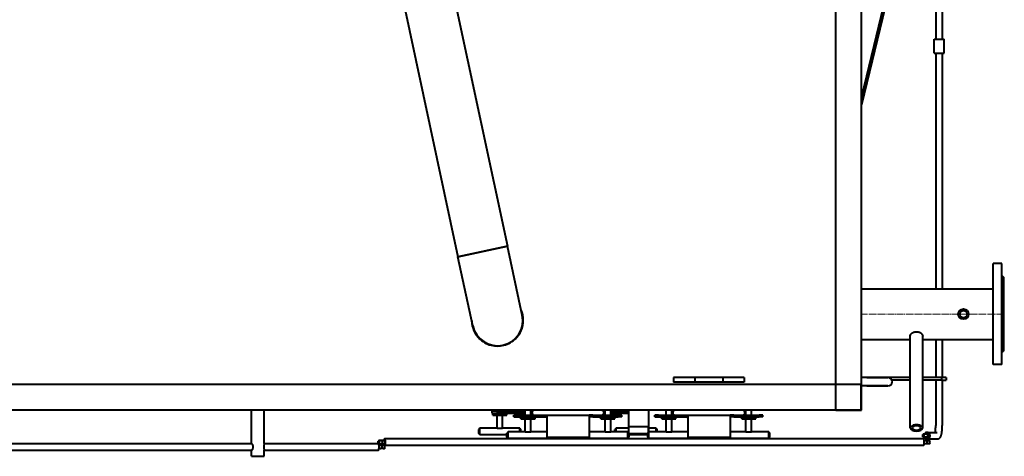
# Model space of a CAD drawing. Units: millimetres. Extents: x -667 to 6813, y -3279 to 2953.
# Drawn here: x 1453 to 3549, y -3219 to -2288 of the extents above; entities that cross this region are included whole.
import ezdxf

# ---------------------------------------------------------------- set-up
doc = ezdxf.new("R2010")
doc.units = ezdxf.units.MM
for name, pattern in [('K5LT_AXLED', [19.5, 15, -1.5, 1.5, -1.5]), ('K5LT_BASIC', [0]), ('K5LT_THIN', [0])]:
    doc.linetypes.add(name, pattern=pattern)

msp = doc.modelspace()

# ---------------------------------------------------------------- linework, layer by layer
at = {"color": 5, "linetype": 'K5LT_BASIC', "lineweight": 40, "true_color": 0x0000ff}
for p, q in [((3190, -3120.806), (3190, -820.806)), ((3245, -3120.806), (3245, -820.806)), ((2349.183, -2106.192), (2491.428, -2771.148)), ((2266.718, -2236.986), (2385.817, -2793.74)), ((3300, -2224.806), (3245, -2452.506)), ((3300, -2224.806), (3245, -2452.506)), ((3303.888, -2225.745), (3245, -2469.542)), ((3403, -2239.806), (3403, -2329.806)), ((3417, -2239.806), (3417, -2329.806)), ((3399.35, -2329.806), (3420.65, -2329.806)), ((3399.35, -2359.806), (3399.35, -2329.806)), ((3420.65, -2359.806), (3420.65, -2329.806)), ((3399.35, -2359.806), (3420.65, -2359.806)), ((3403, -2359.806), (3403, -2861.806)), ((3417, -2359.806), (3417, -2861.806)), ((2385.817, -2793.74), (2491.428, -2771.148)), ((2491.428, -2771.148), (2385.817, -2793.74)), ((2522.805, -2917.829), (2491.428, -2771.148)), ((2417.195, -2940.421), (2385.817, -2793.74)), ((3525, -3023.306), (3525, -2808.306)), ((3544, -2808.306), (3525, -2808.306)), ((3544, -3023.306), (3544, -2808.306)), ((3544, -2833.806), (3547, -2836.806)), ((3547, -2836.806), (3547, -2994.806)), ((3245, -2861.806), (3525, -2861.806)), ((3245, -2969.806), (3348.6, -2969.806)), ((3348.6, -2960.992), (3348.437, -2960.739)), ((3348.6, -3158.293), (3348.6, -2960.412)), ((3375.4, -3158.293), (3375.4, -2960.412)), ((3375.563, -2960.739), (3375.4, -2960.992)), ((3375.4, -2969.806), (3525, -2969.806)), ((3403, -2969.806), (3403, -3050.806)), ((3417, -2969.806), (3417, -3050.806)), ((3544, -2997.806), (3547, -2994.806)), ((3544, -3023.306), (3525, -3023.306)), ((2845, -3050.806), (2845, -3060.806)), ((2890, -3050.806), (2845, -3050.806)), ((2890, -3050.806), (2890, -3060.806)), ((2950, -3050.806), (2890, -3050.806)), ((2995, -3050.806), (2950, -3050.806)), ((2950, -3050.806), (2950, -3060.806)), ((2995, -3050.806), (2995, -3060.806)), ((3256, -3050.806), (3245, -3050.806)), ((3301, -3050.806), (3256, -3050.806)), ((3256, -3050.806), (3301, -3050.806)), ((3348.6, -3050.806), (3301, -3050.806)), ((3348.6, -3056.806), (3309.485, -3056.806)), ((3415, -3050.806), (3375.4, -3050.806)), ((3415, -3056.806), (3375.4, -3056.806)), ((3403, -3056.806), (3403, -3152.806)), ((3415, -3050.806), (3415, -3056.806)), ((3425, -3050.806), (3415, -3050.806)), ((3415, -3056.806), (3425, -3056.806)), ((3417, -3056.806), (3417, -3152.806)), ((3425, -3050.806), (3425, -3056.806)), ((3244.5, -3065.806), (-7.5, -3065.806)), ((2890, -3060.806), (2845, -3060.806)), ((2950, -3060.806), (2890, -3060.806)), ((2995, -3060.806), (2950, -3060.806)), ((3244.5, -3120.806), (3244.5, -3065.806)), ((3256, -3068.806), (3245, -3068.806)), ((3301, -3068.806), (3256, -3068.806)), ((3256, -3068.806), (3301, -3068.806)), ((3244.5, -3120.806), (-7.5, -3120.806)), ((1946.6, -3191.822), (1946.6, -3120.806)), ((1973.4, -3191.822), (1973.4, -3120.806)), ((2468, -3122.806), (2458, -3122.806)), ((2458, -3122.806), (2458, -3126.806)), ((2468, -3122.806), (2529, -3122.806)), ((2469, -3122.806), (2469, -3120.806)), ((2481, -3122.806), (2481, -3120.806)), ((2529, -3130.806), (2529, -3120.806)), ((2541, -3130.806), (2541, -3120.806)), ((2541, -3122.806), (2544.198, -3122.806)), ((2695.798, -3122.806), (2699, -3122.806)), ((2699, -3130.806), (2699, -3120.806)), ((2711, -3130.806), (2711, -3120.806)), ((2711, -3122.806), (2748.85, -3122.806)), ((2748.85, -3120.806), (2748.85, -3168.156)), ((2791.15, -3120.806), (2791.15, -3168.156)), ((2829, -3130.806), (2829, -3120.806)), ((2841, -3130.806), (2841, -3120.806)), ((2999, -3130.806), (2999, -3120.806)), ((3011, -3130.806), (3011, -3120.806)), ((3190, -3120.806), (3245, -3120.806)), ((2458, -3126.806), (2468, -3126.806)), ((2460, -3130.806), (2460, -3126.806)), ((2460, -3130.806), (2489.94, -3130.806)), ((2468, -3126.806), (2529, -3126.806)), ((2469, -3158.806), (2469, -3130.806)), ((2481, -3158.806), (2481, -3130.806)), ((2489.94, -3130.806), (2490, -3130.806)), ((2490, -3130.806), (2490, -3126.806)), ((2513, -3130.806), (2505, -3130.806)), ((2505, -3134.806), (2505, -3130.806)), ((2505, -3134.806), (2513, -3134.806)), ((2513, -3130.806), (2567, -3130.806)), ((2513, -3134.806), (2567, -3134.806)), ((2520, -3138.806), (2520, -3134.806)), ((2520, -3138.806), (2549.94, -3138.806)), ((2529, -3166.806), (2529, -3138.806)), ((2541, -3126.806), (2543.299, -3126.806)), ((2541, -3166.806), (2541, -3138.806)), ((2549.94, -3138.806), (2550, -3138.806)), ((2550, -3138.806), (2550, -3134.806)), ((2567, -3130.806), (2567.314, -3130.806)), ((2567.315, -3130.806), (2672.685, -3130.806)), ((2567.315, -3130.806), (2672.685, -3130.806)), ((2575, -3132.177), (2575, -3178.806)), ((2665, -3132.177), (2665, -3178.806)), ((2673, -3130.806), (2672.686, -3130.806)), ((2673, -3130.806), (2727, -3130.806)), ((2673, -3134.806), (2727, -3134.806)), ((2690, -3138.806), (2690, -3134.806)), ((2690, -3138.806), (2719.94, -3138.806)), ((2696.697, -3126.806), (2699, -3126.806)), ((2699, -3166.806), (2699, -3138.806)), ((2711, -3126.806), (2748.85, -3126.806)), ((2711, -3166.806), (2711, -3138.806)), ((2719.94, -3138.806), (2720, -3138.806)), ((2720, -3138.806), (2720, -3134.806)), ((2735, -3130.806), (2727, -3130.806)), ((2735, -3134.806), (2727, -3134.806)), ((2735, -3134.806), (2735, -3130.806)), ((2813, -3130.806), (2805, -3130.806)), ((2805, -3134.806), (2805, -3130.806)), ((2805, -3134.806), (2813, -3134.806)), ((2813, -3130.806), (2867, -3130.806)), ((2813, -3134.806), (2867, -3134.806)), ((2820, -3138.806), (2820, -3134.806)), ((2820, -3138.806), (2849.94, -3138.806)), ((2829, -3166.806), (2829, -3138.806)), ((2841, -3166.806), (2841, -3138.806)), ((2849.94, -3138.806), (2850, -3138.806)), ((2850, -3138.806), (2850, -3134.806)), ((2867, -3130.806), (2867.314, -3130.806)), ((2867.315, -3130.806), (2972.685, -3130.806)), ((2867.315, -3130.806), (2972.685, -3130.806)), ((2875, -3132.177), (2875, -3178.806)), ((2965, -3132.177), (2965, -3178.806)), ((2973, -3130.806), (2972.686, -3130.806)), ((2973, -3130.806), (3027, -3130.806)), ((2973, -3134.806), (3027, -3134.806)), ((2990, -3138.806), (2990, -3134.806)), ((2990, -3138.806), (3019.94, -3138.806)), ((2999, -3166.806), (2999, -3138.806)), ((3011, -3166.806), (3011, -3138.806)), ((3019.94, -3138.806), (3020, -3138.806)), ((3020, -3138.806), (3020, -3134.806)), ((3035, -3130.806), (3027, -3130.806)), ((3035, -3134.806), (3027, -3134.806)), ((3035, -3134.806), (3035, -3130.806)), ((2432.5, -3158.806), (2430, -3161.306)), ((2430, -3170.306), (2430, -3161.306)), ((2469, -3158.806), (2432.5, -3158.806)), ((2432.5, -3172.806), (2432.5, -3158.806)), ((2469, -3158.806), (2481, -3158.806)), ((2517.5, -3158.806), (2481, -3158.806)), ((2517.5, -3158.806), (2520, -3161.306)), ((2517.5, -3166.806), (2517.5, -3158.806)), ((2520, -3166.806), (2520, -3161.306)), ((2722.5, -3158.806), (2720, -3161.306)), ((2720, -3166.806), (2720, -3161.306)), ((2748.85, -3158.806), (2722.5, -3158.806)), ((2722.5, -3166.806), (2722.5, -3158.806)), ((2791.15, -3155.806), (2748.85, -3155.806)), ((2791.146, -3155.806), (2791.15, -3155.806)), ((2807.5, -3158.806), (2791.15, -3158.806)), ((2807.5, -3158.806), (2810, -3161.306)), ((2807.5, -3166.806), (2807.5, -3158.806)), ((2810, -3166.806), (2810, -3161.306)), ((2216.201, -3191.05), (2216.201, -3186.162)), ((2216.713, -3185.689), (2217.549, -3185.206)), ((2224.768, -3185.206), (2217.549, -3185.206)), ((2217.958, -3191.05), (2217.958, -3186.162)), ((2229.249, -3185.206), (2224.768, -3185.206)), ((2225.155, -3191.05), (2225.155, -3186.162)), ((2230.085, -3185.689), (2229.249, -3185.206)), ((3376.952, -3181.606), (2229.72, -3181.606)), ((2230.597, -3191.05), (2230.597, -3186.162)), ((2432.5, -3172.806), (2430, -3170.306)), ((2490, -3172.806), (2432.5, -3172.806)), ((2492.5, -3166.806), (2490, -3169.306)), ((2490, -3178.306), (2490, -3169.306)), ((2492.5, -3180.806), (2490, -3178.306)), ((2529, -3166.806), (2492.5, -3166.806)), ((2492.5, -3180.806), (2492.5, -3166.806)), ((2577.5, -3180.806), (2492.5, -3180.806)), ((2529, -3166.806), (2541, -3166.806)), ((2575, -3166.806), (2541, -3166.806)), ((2665, -3178.806), (2575, -3178.806)), ((2575, -3178.806), (2665, -3178.806)), ((2577.5, -3180.806), (2577.5, -3178.806)), ((2577.5, -3180.806), (2579.5, -3178.806)), ((2662.5, -3180.806), (2660.5, -3178.806)), ((2662.5, -3180.806), (2662.5, -3178.806)), ((2747.5, -3180.806), (2662.5, -3180.806)), ((2699, -3166.806), (2665, -3166.806)), ((2699, -3166.806), (2711, -3166.806)), ((2747.5, -3166.806), (2711, -3166.806)), ((2747.5, -3166.806), (2750, -3169.306)), ((2747.5, -3180.806), (2747.5, -3166.806)), ((2747.5, -3180.806), (2750, -3178.306)), ((2750, -3178.306), (2750, -3169.306)), ((2790, -3170.806), (2750, -3170.806)), ((2790, -3170.806), (2750, -3170.806)), ((2790, -3172.806), (2750, -3172.806)), ((2792.5, -3166.806), (2790, -3169.306)), ((2790, -3178.306), (2790, -3169.306)), ((2792.5, -3180.806), (2790, -3178.306)), ((2829, -3166.806), (2792.5, -3166.806)), ((2792.5, -3180.806), (2792.5, -3166.806)), ((2877.5, -3180.806), (2792.5, -3180.806)), ((2829, -3166.806), (2841, -3166.806)), ((2875, -3166.806), (2841, -3166.806)), ((2965, -3178.806), (2875, -3178.806)), ((2875, -3178.806), (2965, -3178.806)), ((2877.5, -3180.806), (2877.5, -3178.806)), ((2877.5, -3180.806), (2879.5, -3178.806)), ((2962.5, -3180.806), (2960.5, -3178.806)), ((2962.5, -3180.806), (2962.5, -3178.806)), ((3047.5, -3180.806), (2962.5, -3180.806)), ((2999, -3166.806), (2965, -3166.806)), ((2999, -3166.806), (3011, -3166.806)), ((3047.5, -3166.806), (3011, -3166.806)), ((3047.5, -3166.806), (3050, -3169.306)), ((3047.5, -3180.806), (3047.5, -3166.806)), ((3047.5, -3180.806), (3050, -3178.306)), ((3050, -3178.306), (3050, -3169.306)), ((3375.878, -3177.25), (3375.878, -3172.362)), ((3376.351, -3172.023), (3377.42, -3171.406)), ((3377.42, -3178.206), (3376.351, -3177.589)), ((3389.12, -3171.406), (3377.42, -3171.406)), ((3389.12, -3178.206), (3377.42, -3178.206)), ((3384.639, -3185.206), (3378.384, -3185.206)), ((3378.449, -3177.25), (3378.449, -3172.362)), ((3384.4, -3167.806), (3406.195, -3167.806)), ((3384.4, -3181.806), (3406.195, -3181.806)), ((3389.12, -3185.206), (3384.639, -3185.206)), ((3385.026, -3191.05), (3385.026, -3186.162)), ((3385.842, -3177.25), (3385.842, -3172.362)), ((3390.189, -3172.023), (3389.12, -3171.406)), ((3389.12, -3178.206), (3390.189, -3177.589)), ((3389.956, -3185.689), (3389.12, -3185.206)), ((3390.468, -3191.05), (3390.468, -3186.162)), ((3390.662, -3177.25), (3390.662, -3172.362)), ((473.4, -3191.806), (1947.148, -3191.806)), ((473.4, -3205.806), (1947.148, -3205.806)), ((1946.6, -3218.806), (1946.6, -3205.791)), ((1973.4, -3191.806), (2216.969, -3191.806)), ((1973.4, -3218.806), (1973.4, -3205.791)), ((1973.4, -3205.806), (2216.969, -3205.806)), ((2217.549, -3192.006), (2216.713, -3191.524)), ((2224.768, -3192.006), (2217.549, -3192.006)), ((2224.248, -3195.406), (2217.857, -3195.406)), ((2224.248, -3202.206), (2217.857, -3202.206)), ((2229.249, -3195.406), (2224.248, -3195.406)), ((2229.249, -3202.206), (2224.248, -3202.206)), ((2224.488, -3201.25), (2224.488, -3196.362)), ((2229.249, -3192.006), (2224.768, -3192.006)), ((2229.249, -3192.006), (2230.085, -3191.524)), ((2229.969, -3195.822), (2229.249, -3195.406)), ((2229.249, -3202.206), (2229.969, -3201.791)), ((3376.952, -3195.606), (2229.72, -3195.606)), ((2230.375, -3201.25), (2230.375, -3196.362)), ((3384.639, -3192.006), (3378.384, -3192.006)), ((3389.12, -3192.006), (3384.639, -3192.006)), ((3389.12, -3192.006), (3389.956, -3191.524)), ((1946.6, -3218.806), (1966.77, -3218.806)), ((1966.77, -3218.806), (1973.4, -3218.806))]:
    msp.add_line(p, q, dxfattribs=at)
at = {"color": 30, "linetype": 'K5LT_AXLED', "lineweight": 20, "true_color": 0xff8000}
msp.add_line((3549, -2915.806), (3243, -2915.806), dxfattribs=at)
at = {"color": 7, "linetype": 'K5LT_THIN', "lineweight": 20}
for p, q in [((2750, -3155.806), (2750, -3169.306)), ((2790, -3155.806), (2790, -3169.306))]:
    msp.add_line(p, q, dxfattribs=at)
at = {"color": 5, "linetype": 'K5LT_BASIC', "lineweight": 40, "true_color": 0x0000ff}
for radius in [11, 10.65, 7.85]:
    msp.add_circle((3462, -2915.806), radius, dxfattribs=at)
for centre, radius, start, end in [((2470, -2928.806), 55, 0, 23.377189), ((2470, -2928.806), 55, 181.504302, 227.032461), ((2470, -2929.125), 54, 192.074518, 12.074518), ((2470, -2929.125), 54, 192.074518, 12.074518), ((2470, -2928.806), 55, 312.967539, 0), ((2470, -2928.806), 55, 227.032461, 228.52305), ((2470, -2928.806), 55, 228.52305, 231.254564), ((2470, -2928.806), 55, 231.254564, 232.061904), ((2470, -2928.806), 55, 232.061904, 263.286295), ((2470, -2928.806), 55, 276.713705, 307.938096), ((2470, -2928.806), 55, 307.938096, 308.745436), ((2470, -2928.806), 55, 308.745436, 311.47695), ((2470, -2928.806), 55, 311.47695, 312.967539), ((2470, -2928.806), 55, 263.286295, 276.713705), ((3301, -3059.806), 9, 270, 90), ((2492, -3117.806), 5, 216.869898, 270), ((2548.198, -3125.806), 5, 90.000069, 269.999931), ((2691.798, -3125.806), 5, 270.000069, 89.999931), ((2748, -3117.806), 5, 270, 279.787819), ((2848.198, -3125.806), 5, 90.000069, 269.999931), ((2991.798, -3125.806), 5, 270.000069, 89.999931)]:
    msp.add_arc(centre, radius, start, end, dxfattribs=at)
at = {"color": 7, "linetype": 'K5LT_THIN', "lineweight": 20}
msp.add_arc((3462, -2915.806), 10.109, 70, 340, dxfattribs=at)
at = {"color": 5, "linetype": 'K5LT_BASIC', "lineweight": 40, "true_color": 0x0000ff}
for centre, major_axis, ratio, start_param, end_param in [((3362, -3158.293), (-13.4, 0), 0.5, 3.14159265, 6.28318531), ((3362, -3158.293), (-13.4, 0), 0.5, 0, 3.14159265), ((3362, -3158.293), (-9.4, 0), 0.5, -3.14159265, 0), ((3362, -3158.293), (-9.4, 0), 0.5, 0, 3.14159265), ((2229.72, -3188.606), (0, 7), 0.23402548, 0, 1.06361619), ((2229.72, -3188.606), (0, 7), 0.23402548, -3.14159265, 0), ((3376.952, -3188.606), (0, 7), 0.23402548, -3.14159265, 0), ((3384.4, -3174.806), (0, -7), 0.98492625, 3.14159265, 4.20520885), ((3384.4, -3174.806), (0, -7), 0.98492625, -1.06361619, 0), ((3384.4, -3174.806), (0, -7), 0.98492625, 0, 3.14159265), ((2216.969, -3198.806), (0, -7), 0.14511419, 0, 3.14159265), ((2229.72, -3188.606), (0, 7), 0.23402548, 2.07797646, 3.14159265)]:
    msp.add_ellipse(centre, major_axis=major_axis, ratio=ratio, start_param=start_param, end_param=end_param, dxfattribs=at)
for points, knots in [([(3544, -2838.63), (3544.148, -2838.861), (3544.403, -2839.283), (3544.684, -2839.831), (3544.867, -2840.278), (3544.967, -2840.626), (3545.007, -2840.919), (3544.994, -2841.158), (3544.928, -2841.347), (3544.811, -2841.497), (3544.607, -2841.623), (3544.391, -2841.657), (3544.242, -2841.657)], [0, 0, 0, 0, 1.70030189, 3.183939, 4.45849994, 5.69859674, 6.68276573, 7.81807667, 8.92631355, 9.87272035, 11.10744557, 13, 13, 13, 13]), ([(3544, -2880.827), (3544.148, -2881.136), (3544.403, -2881.727), (3544.644, -2882.459), (3544.802, -2883.072), (3544.907, -2883.598), (3544.98, -2884.185), (3545.008, -2884.777), (3544.986, -2885.369), (3544.916, -2885.898), (3544.81, -2886.38), (3544.697, -2886.752), (3544.513, -2887.231), (3544.293, -2887.665), (3544.082, -2887.983), (3544, -2888.097)], [0, 0, 0, 0, 1.94675408, 3.64543866, 4.37842519, 5.58576283, 6.7530714, 7.8712938, 9.16315251, 10.43420239, 11.30373302, 12.44609926, 13.10594562, 14.91844331, 16, 16, 16, 16]), ([(3362, -2953.973), (3361.491, -2953.973), (3360.47, -2954.013), (3358.95, -2954.197), (3357.454, -2954.502), (3356, -2954.924), (3354.611, -2955.456), (3353.312, -2956.083), (3352.148, -2956.775), (3351.147, -2957.497), (3350.249, -2958.272), (3349.469, -2959.1), (3348.828, -2959.974), (3348.402, -2960.769), (3348.14, -2961.491), (3348.021, -2962.071), (3348, -2962.43), (3348, -2962.572)], [0, 0, 0, 0, 1.243673, 2.49770561, 3.76229127, 5.04774066, 6.34371322, 7.64747549, 8.94826574, 10.1711838, 11.3188452, 12.67752671, 13.99701603, 15.27717367, 16.27187568, 17.30629954, 18, 18, 18, 18]), ([(3376, -2962.571), (3376, -2962.342), (3375.958, -2961.908), (3375.787, -2961.263), (3375.534, -2960.647), (3375.188, -2960.021), (3374.74, -2959.377), (3374.17, -2958.706), (3373.46, -2958.008), (3372.597, -2957.3), (3371.618, -2956.628), (3370.569, -2956.026), (3369.47, -2955.498), (3368.318, -2955.041), (3367.12, -2954.66), (3365.894, -2954.36), (3364.638, -2954.141), (3363.337, -2954.004), (3362.449, -2953.973), (3362, -2953.973)], [0, 0, 0, 0, 1.24704112, 2.30834549, 3.32747498, 4.36898981, 5.45554074, 6.56479009, 7.78142857, 9.08301301, 10.40121367, 11.65103952, 12.85042708, 14.06695981, 15.26585355, 16.42959429, 17.58927149, 18.77934364, 20, 20, 20, 20]), ([(3544, -2943.515), (3544.13, -2943.695), (3544.37, -2944.078), (3544.607, -2944.603), (3544.773, -2945.1), (3544.87, -2945.483), (3544.95, -2945.946), (3544.999, -2946.444), (3545.005, -2947.051), (3544.954, -2947.697), (3544.845, -2948.36), (3544.708, -2948.919), (3544.513, -2949.562), (3544.293, -2950.149), (3544.082, -2950.614), (3544, -2950.785)], [0, 0, 0, 0, 1.70387489, 3.4019093, 4.13440012, 5.34562659, 6.06062777, 7.2066068, 8.52274732, 9.79441967, 11.08404383, 12.44609926, 13.10594562, 14.91844331, 16, 16, 16, 16]), ([(3348, -2962.572), (3348, -2962.65), (3348.01, -2962.945), (3348.093, -2963.444), (3348.305, -2963.996), (3348.503, -2964.327), (3348.6, -2964.467)], [0, 0, 0, 0, 0.79616302, 3.04018091, 5.28504545, 7, 7, 7, 7]), ([(3375.4, -2964.467), (3375.446, -2964.402), (3375.599, -2964.164), (3375.811, -2963.729), (3375.967, -2963.161), (3376, -2962.765), (3376, -2962.571)], [0, 0, 0, 0, 0.80387604, 2.87572315, 5.0306106, 7, 7, 7, 7]), ([(3544.243, -2989.955), (3544.366, -2989.955), (3544.552, -2989.979), (3544.756, -2990.074), (3544.878, -2990.191), (3544.96, -2990.342), (3545.004, -2990.533), (3545, -2990.787), (3544.936, -2991.115), (3544.8, -2991.515), (3544.57, -2992.017), (3544.293, -2992.515), (3544.082, -2992.854), (3544, -2992.983)], [0, 0, 0, 0, 1.69227495, 2.83785936, 3.97727754, 4.86922486, 5.93842152, 7.16851126, 8.36190529, 9.7911637, 11.27752138, 12.98256405, 14, 14, 14, 14]), ([(2567, -3134.806), (2567.342, -3134.806), (2568.002, -3134.806), (2568.98, -3134.807), (2569.96, -3134.812), (2571.101, -3134.832), (2572.183, -3134.884), (2572.97, -3134.978), (2573.423, -3135.065), (2573.74, -3135.144), (2574.054, -3135.249), (2574.342, -3135.386), (2574.597, -3135.56), (2574.789, -3135.761), (2574.923, -3136), (2574.988, -3136.234), (2575, -3136.4), (2575, -3136.474)], [0, 0, 0, 0, 1.44384428, 2.788536, 4.19727583, 5.78441872, 8.11020519, 9.77100929, 10.52778897, 11.21004252, 12.14056388, 13.15830061, 14.05285039, 15.21704018, 16.19794397, 17.21691912, 18, 18, 18, 18]), ([(2567.314, -3130.806), (2567.681, -3130.806), (2568.376, -3130.806), (2569.389, -3130.808), (2570.41, -3130.816), (2571.451, -3130.838), (2572.444, -3130.892), (2573.135, -3130.97), (2573.613, -3131.058), (2573.919, -3131.134), (2574.16, -3131.215), (2574.345, -3131.293), (2574.53, -3131.39), (2574.734, -3131.538), (2574.904, -3131.746), (2574.986, -3131.967), (2575, -3132.117), (2575, -3132.177)], [0, 0, 0, 0, 1.59700359, 3.03856189, 4.53117281, 6.34689301, 8.21001688, 10.01740583, 10.77999771, 11.73003089, 12.52949802, 13.03820549, 13.67656953, 14.71621817, 15.97439203, 17.2211564, 18, 18, 18, 18]), ([(2672.686, -3130.806), (2672.32, -3130.806), (2671.625, -3130.806), (2670.613, -3130.808), (2669.591, -3130.816), (2668.55, -3130.838), (2667.557, -3130.892), (2666.865, -3130.97), (2666.387, -3131.058), (2666.081, -3131.134), (2665.84, -3131.215), (2665.655, -3131.293), (2665.47, -3131.39), (2665.266, -3131.538), (2665.096, -3131.746), (2665.014, -3131.967), (2665, -3132.117), (2665, -3132.177)], [0, 0, 0, 0, 1.59437403, 3.03581276, 4.52895945, 6.34614477, 8.21000138, 10.0173932, 10.77998629, 11.73002097, 12.52948936, 13.03819763, 13.67656269, 14.71621297, 15.97438883, 17.22115516, 18, 18, 18, 18]), ([(2673, -3134.806), (2672.658, -3134.806), (2671.998, -3134.806), (2671.02, -3134.807), (2670.039, -3134.812), (2668.898, -3134.832), (2667.817, -3134.884), (2667.03, -3134.978), (2666.577, -3135.065), (2666.26, -3135.144), (2665.946, -3135.249), (2665.658, -3135.386), (2665.403, -3135.56), (2665.211, -3135.761), (2665.077, -3136), (2665.012, -3136.234), (2665, -3136.4), (2665, -3136.474)], [0, 0, 0, 0, 1.44425759, 2.78908787, 4.19782648, 5.78478857, 8.11020519, 9.77100929, 10.52778897, 11.21004252, 12.14056388, 13.15830061, 14.05285039, 15.21704018, 16.19794397, 17.21691912, 18, 18, 18, 18]), ([(2867, -3134.806), (2867.342, -3134.806), (2868.002, -3134.806), (2868.98, -3134.807), (2869.96, -3134.812), (2871.101, -3134.832), (2872.183, -3134.884), (2872.97, -3134.978), (2873.423, -3135.065), (2873.74, -3135.144), (2874.054, -3135.249), (2874.342, -3135.386), (2874.597, -3135.56), (2874.789, -3135.761), (2874.923, -3136), (2874.988, -3136.234), (2875, -3136.4), (2875, -3136.474)], [0, 0, 0, 0, 1.44384428, 2.788536, 4.19727583, 5.78441872, 8.11020519, 9.77100929, 10.52778897, 11.21004252, 12.14056388, 13.15830061, 14.05285039, 15.21704018, 16.19794397, 17.21691912, 18, 18, 18, 18]), ([(2867.314, -3130.806), (2867.681, -3130.806), (2868.376, -3130.806), (2869.389, -3130.808), (2870.41, -3130.816), (2871.451, -3130.838), (2872.444, -3130.892), (2873.135, -3130.97), (2873.613, -3131.058), (2873.919, -3131.134), (2874.16, -3131.215), (2874.345, -3131.293), (2874.53, -3131.39), (2874.734, -3131.538), (2874.904, -3131.746), (2874.986, -3131.967), (2875, -3132.117), (2875, -3132.177)], [0, 0, 0, 0, 1.59700359, 3.03856189, 4.53117281, 6.34689301, 8.21001688, 10.01740583, 10.77999771, 11.73003089, 12.52949802, 13.03820549, 13.67656953, 14.71621817, 15.97439203, 17.2211564, 18, 18, 18, 18]), ([(2972.686, -3130.806), (2972.32, -3130.806), (2971.625, -3130.806), (2970.613, -3130.808), (2969.591, -3130.816), (2968.55, -3130.838), (2967.557, -3130.892), (2966.865, -3130.97), (2966.387, -3131.058), (2966.081, -3131.134), (2965.84, -3131.215), (2965.655, -3131.293), (2965.47, -3131.39), (2965.266, -3131.538), (2965.096, -3131.746), (2965.014, -3131.967), (2965, -3132.117), (2965, -3132.177)], [0, 0, 0, 0, 1.59437403, 3.03581276, 4.52895945, 6.34614477, 8.21000138, 10.0173932, 10.77998629, 11.73002097, 12.52948936, 13.03819763, 13.67656269, 14.71621297, 15.97438883, 17.22115516, 18, 18, 18, 18]), ([(2973, -3134.806), (2972.658, -3134.806), (2971.998, -3134.806), (2971.02, -3134.807), (2970.039, -3134.812), (2968.898, -3134.832), (2967.817, -3134.884), (2967.03, -3134.978), (2966.577, -3135.065), (2966.26, -3135.144), (2965.946, -3135.249), (2965.658, -3135.386), (2965.403, -3135.56), (2965.211, -3135.761), (2965.077, -3136), (2965.012, -3136.234), (2965, -3136.4), (2965, -3136.474)], [0, 0, 0, 0, 1.44425759, 2.78908787, 4.19782648, 5.78478857, 8.11020519, 9.77100929, 10.52778897, 11.21004252, 12.14056388, 13.15830061, 14.05285039, 15.21704018, 16.19794397, 17.21691912, 18, 18, 18, 18]), ([(3401.872, -3167.806), (3401.935, -3167.479), (3402.085, -3166.631), (3402.309, -3165.087), (3402.531, -3163.142), (3402.719, -3160.978), (3402.865, -3158.637), (3402.972, -3155.903), (3403, -3153.931), (3403, -3152.806)], [0, 0, 0, 0, 0.94802986, 2.29845482, 3.69110519, 5.11696466, 6.56935646, 8.04366953, 10, 10, 10, 10]), ([(3406.195, -3181.806), (3406.495, -3181.807), (3407.097, -3181.771), (3407.987, -3181.612), (3408.854, -3181.35), (3409.687, -3180.988), (3410.477, -3180.53), (3411.219, -3179.981), (3411.907, -3179.343), (3412.538, -3178.616), (3413.023, -3177.929), (3413.388, -3177.322), (3413.656, -3176.822), (3413.894, -3176.332), (3414.108, -3175.842), (3414.302, -3175.357), (3414.473, -3174.888), (3414.679, -3174.282), (3414.893, -3173.577), (3415.137, -3172.67), (3415.401, -3171.56), (3415.709, -3170.036), (3416.029, -3168.092), (3416.322, -3165.846), (3416.569, -3163.41), (3416.765, -3160.809), (3416.906, -3158.075), (3416.984, -3155.39), (3417, -3153.621), (3417, -3152.806)], [0, 0, 0, 0, 0.7251925, 1.45240282, 2.18685052, 2.9347032, 3.70422117, 4.50541405, 5.35372086, 6.27280952, 7.29384912, 7.94765584, 8.56686153, 9.18606722, 9.80166808, 10.40704116, 10.98956157, 11.52454144, 12.59450118, 13.47054402, 14.58944555, 16.1935234, 18.1201811, 20.08940182, 22.0905637, 24.11728547, 26.165912, 28.23474812, 30, 30, 30, 30]), ([(2216.713, -3185.689), (2216.654, -3185.723), (2216.482, -3185.846), (2216.312, -3186.026), (2216.201, -3186.162)], [0, 0, 0, 0, 1.70858523, 5, 5, 5, 5]), ([(2217.958, -3186.162), (2217.847, -3186.026), (2217.679, -3185.848), (2217.455, -3185.688), (2217.312, -3185.621), (2217.192, -3185.589), (2217.092, -3185.579), (2216.991, -3185.585), (2216.864, -3185.614), (2216.771, -3185.655), (2216.713, -3185.689)], [0, 0, 0, 0, 3.01831627, 4.52213615, 5.9531311, 6.79633597, 7.67011828, 8.56521962, 9.46646838, 11, 11, 11, 11]), ([(2225.155, -3186.162), (2224.751, -3186.04), (2224.138, -3185.879), (2223.365, -3185.732), (2222.861, -3185.66), (2222.431, -3185.616), (2222.018, -3185.589), (2221.61, -3185.579), (2221.192, -3185.585), (2220.772, -3185.608), (2220.286, -3185.655), (2219.604, -3185.752), (2218.803, -3185.922), (2218.215, -3186.085), (2217.958, -3186.162)], [0, 0, 0, 0, 2.59801481, 3.88110665, 4.83960095, 5.73074982, 6.54245647, 7.38359835, 8.24526286, 9.11284516, 9.97477882, 11.25399798, 13.34660779, 15, 15, 15, 15]), ([(2230.597, -3186.162), (2230.291, -3186.04), (2229.828, -3185.879), (2229.243, -3185.732), (2228.862, -3185.66), (2228.537, -3185.616), (2228.225, -3185.589), (2227.916, -3185.579), (2227.601, -3185.585), (2227.283, -3185.608), (2226.915, -3185.655), (2226.4, -3185.752), (2225.795, -3185.922), (2225.35, -3186.085), (2225.155, -3186.162)], [0, 0, 0, 0, 2.59801481, 3.88110665, 4.83960095, 5.73074982, 6.54245647, 7.38359835, 8.24526286, 9.11284516, 9.97477882, 11.25399798, 13.34660779, 15, 15, 15, 15]), ([(2230.085, -3185.689), (2230.144, -3185.723), (2230.316, -3185.846), (2230.486, -3186.026), (2230.597, -3186.162)], [0, 0, 0, 0, 1.70858523, 5, 5, 5, 5]), ([(3378.449, -3172.362), (3378.288, -3172.226), (3378.042, -3172.048), (3377.736, -3171.898), (3377.55, -3171.835), (3377.4, -3171.8), (3377.256, -3171.782), (3377.108, -3171.78), (3376.958, -3171.795), (3376.784, -3171.831), (3376.581, -3171.902), (3376.429, -3171.978), (3376.351, -3172.023)], [0, 0, 0, 0, 3.09651557, 4.63929679, 5.69116937, 6.53281897, 7.41650842, 8.32506742, 9.24998324, 10.17215535, 11.54146398, 13, 13, 13, 13]), ([(3376.351, -3177.589), (3376.439, -3177.64), (3376.585, -3177.712), (3376.777, -3177.778), (3376.927, -3177.812), (3377.071, -3177.83), (3377.219, -3177.833), (3377.369, -3177.818), (3377.543, -3177.781), (3377.764, -3177.704), (3378.076, -3177.541), (3378.311, -3177.367), (3378.449, -3177.25)], [0, 0, 0, 0, 1.6535187, 2.70539128, 3.54704088, 4.43073033, 5.33928933, 6.26420516, 7.18637727, 8.55568589, 10.35148339, 13, 13, 13, 13]), ([(3385.842, -3172.362), (3385.426, -3172.24), (3384.797, -3172.079), (3384.003, -3171.932), (3383.485, -3171.86), (3383.043, -3171.816), (3382.62, -3171.789), (3382.2, -3171.779), (3381.772, -3171.785), (3381.34, -3171.808), (3380.84, -3171.855), (3380.14, -3171.952), (3379.318, -3172.122), (3378.714, -3172.285), (3378.449, -3172.362)], [0, 0, 0, 0, 2.59801481, 3.88110665, 4.83960095, 5.73074982, 6.54245647, 7.38359835, 8.24526286, 9.11284516, 9.97477882, 11.25399798, 13.34660779, 15, 15, 15, 15]), ([(3378.449, -3177.25), (3378.865, -3177.372), (3379.494, -3177.534), (3380.288, -3177.68), (3380.806, -3177.753), (3381.248, -3177.797), (3381.672, -3177.823), (3382.091, -3177.834), (3382.52, -3177.827), (3382.951, -3177.804), (3383.451, -3177.758), (3384.151, -3177.661), (3384.974, -3177.491), (3385.577, -3177.328), (3385.842, -3177.25)], [0, 0, 0, 0, 2.59801481, 3.88110665, 4.83960095, 5.73074982, 6.54245647, 7.38359835, 8.24526286, 9.11284516, 9.97477882, 11.25399798, 13.34660779, 15, 15, 15, 15]), ([(3385.026, -3186.162), (3384.621, -3186.04), (3384.009, -3185.879), (3383.236, -3185.732), (3382.732, -3185.66), (3382.302, -3185.616), (3381.889, -3185.589), (3381.481, -3185.579), (3381.063, -3185.585), (3380.643, -3185.608), (3380.157, -3185.655), (3379.429, -3185.758), (3378.845, -3185.886), (3378.47, -3185.983)], [0, 0, 0, 0, 2.66738879, 3.98474264, 4.96883132, 5.88377626, 6.71715767, 7.5807603, 8.46543357, 9.35618265, 10.24113226, 11.55451001, 14, 14, 14, 14]), ([(3390.468, -3186.162), (3390.162, -3186.04), (3389.699, -3185.879), (3389.114, -3185.732), (3388.733, -3185.66), (3388.408, -3185.616), (3388.096, -3185.589), (3387.787, -3185.579), (3387.472, -3185.585), (3387.154, -3185.608), (3386.786, -3185.655), (3386.271, -3185.752), (3385.666, -3185.922), (3385.221, -3186.085), (3385.026, -3186.162)], [0, 0, 0, 0, 2.59801481, 3.88110665, 4.83960095, 5.73074982, 6.54245647, 7.38359835, 8.24526286, 9.11284516, 9.97477882, 11.25399798, 13.34660779, 15, 15, 15, 15]), ([(3390.662, -3172.362), (3390.359, -3172.226), (3389.899, -3172.048), (3389.379, -3171.912), (3389.075, -3171.852), (3388.838, -3171.816), (3388.561, -3171.789), (3388.288, -3171.779), (3388.008, -3171.785), (3387.727, -3171.808), (3387.401, -3171.855), (3386.944, -3171.952), (3386.408, -3172.122), (3386.014, -3172.285), (3385.842, -3172.362)], [0, 0, 0, 0, 2.90556601, 4.35321018, 4.83960095, 5.73074982, 6.54245647, 7.38359835, 8.24526286, 9.11284516, 9.97477882, 11.25399798, 13.34660779, 15, 15, 15, 15]), ([(3385.842, -3177.25), (3386.145, -3177.387), (3386.606, -3177.565), (3387.125, -3177.7), (3387.43, -3177.761), (3387.667, -3177.797), (3387.943, -3177.823), (3388.216, -3177.834), (3388.496, -3177.827), (3388.777, -3177.804), (3389.103, -3177.758), (3389.56, -3177.661), (3390.096, -3177.491), (3390.49, -3177.328), (3390.662, -3177.25)], [0, 0, 0, 0, 2.90556601, 4.35321018, 4.83960095, 5.73074982, 6.54245647, 7.38359835, 8.24526286, 9.11284516, 9.97477882, 11.25399798, 13.34660779, 15, 15, 15, 15]), ([(3389.956, -3185.689), (3390.015, -3185.723), (3390.187, -3185.846), (3390.357, -3186.026), (3390.468, -3186.162)], [0, 0, 0, 0, 1.70858523, 5, 5, 5, 5]), ([(1946.742, -3191.556), (1946.707, -3191.556), (1946.66, -3191.576), (1946.622, -3191.644), (1946.604, -3191.722), (1946.6, -3191.785), (1946.6, -3191.822)], [0, 0, 0, 0, 2.57368616, 4.20793866, 5.52150994, 7, 7, 7, 7]), ([(1946.6, -3205.791), (1946.6, -3205.826), (1946.605, -3205.908), (1946.632, -3206.001), (1946.683, -3206.049), (1946.725, -3206.056), (1946.742, -3206.056)], [0, 0, 0, 0, 1.42819976, 3.61023061, 5.75528149, 7, 7, 7, 7]), ([(1949.902, -3198.806), (1949.902, -3198.621), (1949.892, -3198.272), (1949.848, -3197.762), (1949.773, -3197.222), (1949.653, -3196.622), (1949.447, -3195.856), (1949.214, -3195.201), (1948.978, -3194.644), (1948.76, -3194.176), (1948.536, -3193.749), (1948.308, -3193.353), (1948.055, -3192.942), (1947.759, -3192.513), (1947.485, -3192.166), (1947.313, -3191.972), (1947.158, -3191.812), (1947.011, -3191.681), (1946.856, -3191.579), (1946.778, -3191.556), (1946.742, -3191.556)], [0, 0, 0, 0, 1.00402251, 1.89317377, 2.78036518, 3.99229117, 5.2913238, 7.28665695, 8.09746918, 9.03000166, 10.58155156, 11.34284756, 12.29479327, 14.21261189, 15.68633962, 16.63224408, 17.18868057, 18.54839755, 19.66301394, 21, 21, 21, 21]), ([(1946.742, -3206.056), (1946.775, -3206.056), (1946.844, -3206.037), (1946.965, -3205.963), (1947.094, -3205.859), (1947.259, -3205.7), (1947.469, -3205.466), (1947.725, -3205.142), (1947.965, -3204.803), (1948.199, -3204.441), (1948.461, -3204.003), (1948.829, -3203.313), (1949.126, -3202.637), (1949.369, -3201.969), (1949.532, -3201.462), (1949.698, -3200.791), (1949.813, -3200.141), (1949.876, -3199.571), (1949.899, -3199.125), (1949.902, -3198.892), (1949.902, -3198.806)], [0, 0, 0, 0, 1.22392421, 2.20795714, 3.06240951, 4.06517237, 5.44144227, 6.71022821, 8.10289356, 9.0128742, 10.09792682, 11.85515522, 14.32006304, 14.67752875, 16.09189624, 17.41295816, 18.57480671, 19.73512233, 20.53795278, 21, 21, 21, 21]), ([(1973.4, -3191.822), (1973.4, -3191.885), (1973.389, -3192.029), (1973.34, -3192.307), (1973.276, -3192.591), (1973.204, -3192.881), (1973.128, -3193.172), (1973.012, -3193.61), (1972.829, -3194.299), (1972.666, -3194.975), (1972.515, -3195.698), (1972.42, -3196.209), (1972.322, -3196.883), (1972.258, -3197.471), (1972.219, -3198.041), (1972.204, -3198.488), (1972.202, -3198.721), (1972.202, -3198.806)], [0, 0, 0, 0, 1.33552145, 2.57855192, 3.93856797, 4.68400268, 5.62353899, 6.74383352, 8.55813573, 11.10310239, 11.47217839, 13.28773976, 14.29645303, 15.49603777, 16.6940398, 17.52294574, 18, 18, 18, 18]), ([(1972.202, -3198.806), (1972.202, -3198.992), (1972.209, -3199.341), (1972.236, -3199.85), (1972.283, -3200.39), (1972.356, -3200.99), (1972.481, -3201.756), (1972.616, -3202.411), (1972.747, -3202.968), (1972.863, -3203.436), (1972.975, -3203.864), (1973.08, -3204.26), (1973.178, -3204.627), (1973.278, -3205.022), (1973.348, -3205.347), (1973.39, -3205.602), (1973.4, -3205.727), (1973.4, -3205.791)], [0, 0, 0, 0, 1.03662023, 1.95463968, 2.87063563, 4.12190938, 5.46311785, 7.52323373, 8.36037069, 9.32317982, 10.92510408, 11.71111717, 12.69396981, 14.27977596, 15.75697224, 16.66736077, 18, 18, 18, 18]), ([(2216.201, -3191.05), (2216.312, -3191.187), (2216.482, -3191.367), (2216.654, -3191.49), (2216.713, -3191.524)], [0, 0, 0, 0, 3.29361377, 5, 5, 5, 5]), ([(2216.713, -3191.524), (2216.765, -3191.554), (2216.849, -3191.592), (2216.967, -3191.623), (2217.066, -3191.634), (2217.168, -3191.627), (2217.271, -3191.604), (2217.39, -3191.558), (2217.556, -3191.461), (2217.751, -3191.291), (2217.895, -3191.128), (2217.958, -3191.05)], [0, 0, 0, 0, 1.49569889, 2.41555875, 3.36877582, 4.34525, 5.32843047, 6.30520965, 7.75487419, 10.12630695, 12, 12, 12, 12]), ([(2224.488, -3196.362), (2224.096, -3196.24), (2223.502, -3196.079), (2222.753, -3195.932), (2222.264, -3195.86), (2221.847, -3195.816), (2221.448, -3195.789), (2221.052, -3195.779), (2220.647, -3195.785), (2220.24, -3195.808), (2219.769, -3195.855), (2219.108, -3195.952), (2218.468, -3196.092), (2218.031, -3196.21), (2217.913, -3196.243)], [0, 0, 0, 0, 2.76033489, 4.1235924, 5.14197199, 6.08879851, 6.95121938, 7.84491455, 8.76041457, 9.68220212, 10.5979881, 11.95713097, 14.18048391, 15, 15, 15, 15]), ([(2217.914, -3201.37), (2218.222, -3201.457), (2218.754, -3201.589), (2219.369, -3201.7), (2219.81, -3201.761), (2220.153, -3201.797), (2220.553, -3201.823), (2220.949, -3201.834), (2221.353, -3201.827), (2221.76, -3201.804), (2222.232, -3201.758), (2222.892, -3201.661), (2223.669, -3201.491), (2224.239, -3201.328), (2224.488, -3201.25)], [0, 0, 0, 0, 2.14992384, 3.68801465, 4.20479439, 5.15162091, 6.01404179, 6.90773695, 7.82323697, 8.74502452, 9.6608105, 11.01995337, 13.24330631, 15, 15, 15, 15]), ([(2217.958, -3191.05), (2218.363, -3191.172), (2218.975, -3191.334), (2219.748, -3191.48), (2220.252, -3191.553), (2220.682, -3191.597), (2221.095, -3191.623), (2221.503, -3191.634), (2221.921, -3191.627), (2222.341, -3191.604), (2222.827, -3191.558), (2223.509, -3191.461), (2224.31, -3191.291), (2224.898, -3191.128), (2225.155, -3191.05)], [0, 0, 0, 0, 2.59801481, 3.88110665, 4.83960095, 5.73074982, 6.54245647, 7.38359835, 8.24526286, 9.11284516, 9.97477882, 11.25399798, 13.34660779, 15, 15, 15, 15]), ([(2230.375, -3196.362), (2230.044, -3196.24), (2229.543, -3196.079), (2228.91, -3195.932), (2228.498, -3195.86), (2228.146, -3195.816), (2227.809, -3195.789), (2227.475, -3195.779), (2227.134, -3195.785), (2226.79, -3195.808), (2226.392, -3195.855), (2225.835, -3195.952), (2225.18, -3196.122), (2224.699, -3196.285), (2224.488, -3196.362)], [0, 0, 0, 0, 2.59801481, 3.88110665, 4.83960095, 5.73074982, 6.54245647, 7.38359835, 8.24526286, 9.11284516, 9.97477882, 11.25399798, 13.34660779, 15, 15, 15, 15]), ([(2224.488, -3201.25), (2224.819, -3201.372), (2225.32, -3201.534), (2225.952, -3201.68), (2226.365, -3201.753), (2226.717, -3201.797), (2227.054, -3201.823), (2227.388, -3201.834), (2227.729, -3201.827), (2228.073, -3201.804), (2228.471, -3201.758), (2229.028, -3201.661), (2229.683, -3201.491), (2230.164, -3201.328), (2230.375, -3201.25)], [0, 0, 0, 0, 2.59801481, 3.88110665, 4.83960095, 5.73074982, 6.54245647, 7.38359835, 8.24526286, 9.11284516, 9.97477882, 11.25399798, 13.34660779, 15, 15, 15, 15]), ([(2225.155, -3191.05), (2225.462, -3191.172), (2225.924, -3191.334), (2226.509, -3191.48), (2226.89, -3191.553), (2227.215, -3191.597), (2227.527, -3191.623), (2227.836, -3191.634), (2228.151, -3191.627), (2228.469, -3191.604), (2228.837, -3191.558), (2229.352, -3191.461), (2229.958, -3191.291), (2230.402, -3191.128), (2230.597, -3191.05)], [0, 0, 0, 0, 2.59801481, 3.88110665, 4.83960095, 5.73074982, 6.54245647, 7.38359835, 8.24526286, 9.11284516, 9.97477882, 11.25399798, 13.34660779, 15, 15, 15, 15]), ([(2229.969, -3195.822), (2230.004, -3195.842), (2230.081, -3195.903), (2230.217, -3196.071), (2230.316, -3196.246), (2230.375, -3196.362)], [0, 0, 0, 0, 1.54899313, 3.34749494, 6, 6, 6, 6]), ([(2230.375, -3201.25), (2230.306, -3201.387), (2230.202, -3201.565), (2230.066, -3201.722), (2230, -3201.773), (2229.969, -3201.791)], [0, 0, 0, 0, 3.10117866, 4.64628318, 6, 6, 6, 6]), ([(2230.597, -3191.05), (2230.486, -3191.187), (2230.316, -3191.367), (2230.144, -3191.49), (2230.085, -3191.524)], [0, 0, 0, 0, 3.29361377, 5, 5, 5, 5]), ([(3378.47, -3191.23), (3378.815, -3191.319), (3379.367, -3191.441), (3380.069, -3191.547), (3380.553, -3191.597), (3380.966, -3191.623), (3381.374, -3191.634), (3381.792, -3191.627), (3382.212, -3191.604), (3382.698, -3191.558), (3383.38, -3191.461), (3384.181, -3191.291), (3384.769, -3191.128), (3385.026, -3191.05)], [0, 0, 0, 0, 2.24200409, 3.56829095, 4.48323589, 5.3166173, 6.18021993, 7.0648932, 7.95564228, 8.84059189, 10.15396964, 12.30245777, 14, 14, 14, 14]), ([(3385.026, -3191.05), (3385.333, -3191.172), (3385.795, -3191.334), (3386.38, -3191.48), (3386.761, -3191.553), (3387.086, -3191.597), (3387.398, -3191.623), (3387.707, -3191.634), (3388.022, -3191.627), (3388.34, -3191.604), (3388.708, -3191.558), (3389.223, -3191.461), (3389.829, -3191.291), (3390.273, -3191.128), (3390.468, -3191.05)], [0, 0, 0, 0, 2.59801481, 3.88110665, 4.83960095, 5.73074982, 6.54245647, 7.38359835, 8.24526286, 9.11284516, 9.97477882, 11.25399798, 13.34660779, 15, 15, 15, 15]), ([(3390.468, -3191.05), (3390.357, -3191.187), (3390.187, -3191.367), (3390.015, -3191.49), (3389.956, -3191.524)], [0, 0, 0, 0, 3.29361377, 5, 5, 5, 5])]:
    msp.add_open_spline(points, degree=3, knots=knots, dxfattribs=at)
for points in [[(3544.242, -2841.657), (3544.166, -2841.657), (3544.085, -2841.652), (3544, -2841.641)], [(3544, -2989.971), (3544.085, -2989.961), (3544.166, -2989.955), (3544.243, -2989.955)], [(3376.351, -3172.023), (3376.191, -3172.116), (3376.033, -3172.231), (3375.878, -3172.362)], [(3375.878, -3177.25), (3376.034, -3177.382), (3376.192, -3177.497), (3376.351, -3177.589)], [(3390.189, -3172.023), (3390.348, -3172.116), (3390.506, -3172.231), (3390.662, -3172.362)], [(3390.662, -3177.25), (3390.506, -3177.382), (3390.348, -3177.497), (3390.189, -3177.589)]]:
    msp.add_open_spline(points, degree=3, dxfattribs=at)

doc.saveas('drawing.dxf')
